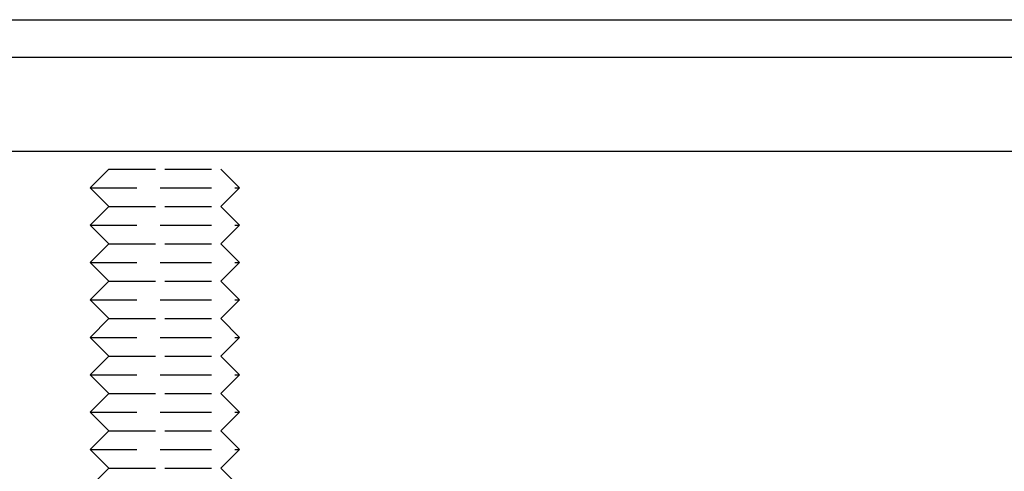
# Model space of a CAD drawing. Extents: x 1363 to 2081, y -69 to 415.
# Drawn here: x 1927 to 1980, y 390 to 415 of the extents above; entities that cross this region are included whole.
import ezdxf

# ---------------------------------------------------------------- set-up
doc = ezdxf.new("R2010")
doc.units = 0
doc.header["$LTSCALE"] = 10
doc.linetypes.add('VERDECKT', pattern=[0.375, 0.25, -0.125])
doc.layers.get('0').update_dxf_attribs({"linetype": 'CONTINUOUS'})
doc.layers.add('STEMPEL', color=3, linetype='CONTINUOUS')

# ---------------------------------------------------------------- blocks, each defined once
blk = doc.blocks.new('A$C79955547')
at = {"extrusion": (-2e-16, 1, -2e-16)}
for p, q in [((-500.17, 58.986), (-354.17, 58.986)), ((-354.17, 58.986), (-208.17, 58.986)), ((-500.17, 56.986), (-354.17, 56.986)), ((-354.17, 56.986), (-208.17, 56.986)), ((-453.77, 51.953), (-254.57, 51.953))]:
    blk.add_line(p, q, dxfattribs=at)
at = {"color": 1, "linetype": 'VERDECKT', "extrusion": (-2e-16, 1, -2e-16)}
for p, q in [((-357.17, 50.986), (-358.17, 49.986)), ((-357.17, 50.986), (-354.17, 50.986)), ((-354.17, 50.986), (-351.17, 50.986)), ((-351.17, 50.986), (-350.17, 49.986)), ((-358.17, 49.986), (-354.17, 49.986)), ((-357.17, 48.986), (-358.17, 49.986)), ((-354.17, 49.986), (-350.17, 49.986)), ((-351.17, 48.986), (-350.17, 49.986)), ((-357.17, 48.986), (-358.17, 47.986)), ((-357.17, 48.986), (-354.17, 48.986)), ((-354.17, 48.986), (-351.17, 48.986)), ((-351.17, 48.986), (-350.17, 47.986)), ((-358.17, 47.986), (-354.17, 47.986)), ((-357.17, 46.986), (-358.17, 47.986)), ((-354.17, 47.986), (-350.17, 47.986)), ((-351.17, 46.986), (-350.17, 47.986)), ((-357.17, 46.986), (-358.17, 45.986)), ((-357.17, 46.986), (-354.17, 46.986)), ((-354.17, 46.986), (-351.17, 46.986)), ((-351.17, 46.986), (-350.17, 45.986)), ((-358.17, 45.986), (-354.17, 45.986)), ((-357.17, 44.986), (-358.17, 45.986)), ((-354.17, 45.986), (-350.17, 45.986)), ((-351.17, 44.986), (-350.17, 45.986)), ((-357.17, 44.986), (-358.17, 43.986)), ((-357.17, 44.986), (-354.17, 44.986)), ((-354.17, 44.986), (-351.17, 44.986)), ((-351.17, 44.986), (-350.17, 43.986)), ((-358.17, 43.986), (-354.17, 43.986)), ((-357.17, 42.986), (-358.17, 43.986)), ((-354.17, 43.986), (-350.17, 43.986)), ((-351.17, 42.986), (-350.17, 43.986)), ((-357.17, 42.986), (-358.17, 41.986)), ((-357.17, 42.986), (-354.17, 42.986)), ((-354.17, 42.986), (-351.17, 42.986)), ((-351.17, 42.986), (-350.17, 41.986)), ((-358.17, 41.986), (-354.17, 41.986)), ((-357.17, 40.986), (-358.17, 41.986)), ((-354.17, 41.986), (-350.17, 41.986)), ((-351.17, 40.986), (-350.17, 41.986)), ((-357.17, 40.986), (-358.17, 39.986)), ((-357.17, 40.986), (-354.17, 40.986)), ((-354.17, 40.986), (-351.17, 40.986)), ((-351.17, 40.986), (-350.17, 39.986)), ((-358.17, 39.986), (-354.17, 39.986)), ((-357.17, 38.986), (-358.17, 39.986)), ((-354.17, 39.986), (-350.17, 39.986)), ((-351.17, 38.986), (-350.17, 39.986)), ((-357.17, 38.986), (-358.17, 37.986)), ((-357.17, 38.986), (-354.17, 38.986)), ((-354.17, 38.986), (-351.17, 38.986)), ((-351.17, 38.986), (-350.17, 37.986)), ((-358.17, 37.986), (-354.17, 37.986)), ((-357.17, 36.986), (-358.17, 37.986)), ((-354.17, 37.986), (-350.17, 37.986)), ((-351.17, 36.986), (-350.17, 37.986)), ((-357.17, 36.986), (-358.17, 35.986)), ((-357.17, 36.986), (-354.17, 36.986)), ((-354.17, 36.986), (-351.17, 36.986)), ((-351.17, 36.986), (-350.17, 35.986)), ((-358.17, 35.986), (-354.17, 35.986)), ((-357.17, 34.986), (-358.17, 35.986)), ((-354.17, 35.986), (-350.17, 35.986)), ((-351.17, 34.986), (-350.17, 35.986)), ((-357.17, 34.986), (-358.17, 33.986)), ((-357.17, 34.986), (-354.17, 34.986)), ((-354.17, 34.986), (-351.17, 34.986)), ((-351.17, 34.986), (-350.17, 33.986))]:
    blk.add_line(p, q, dxfattribs=at)

msp = doc.modelspace()

# ---------------------------------------------------------------- block references
at = {"layer": 'STEMPEL'}
msp.add_blockref('A$C79955547', (2289.099, 355.669, -70.824), dxfattribs=at)

doc.saveas('drawing.dxf')
